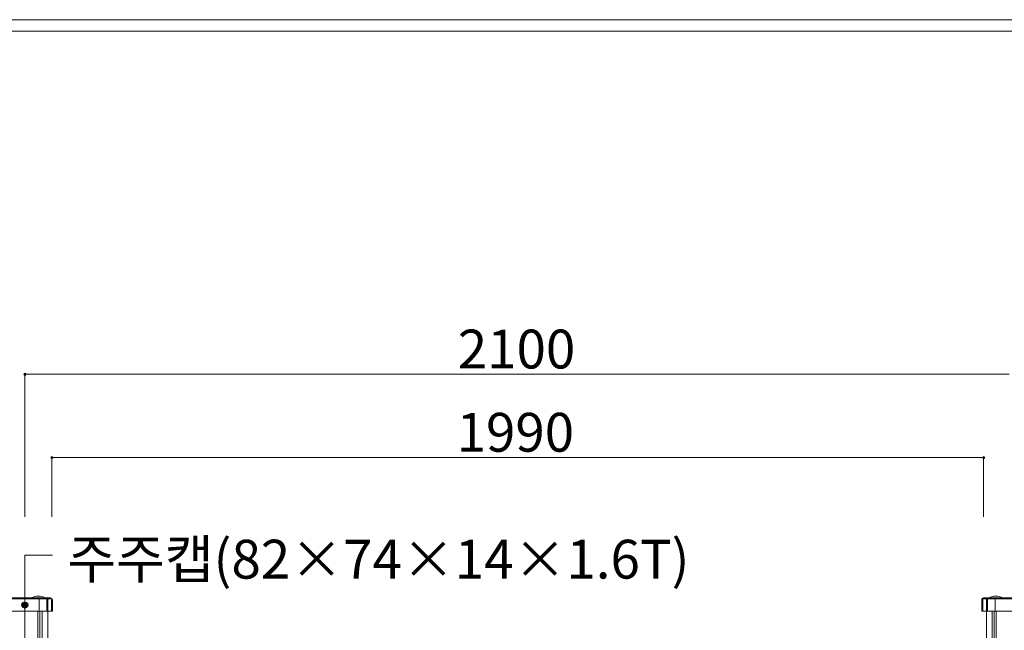
# Model space of a CAD drawing. Units: inches. Extents: x 85 to 875, y 0 to 560.
# Drawn here: x 220 to 377, y 463 to 560 of the extents above; entities that cross this region are included whole.
import ezdxf

# ---------------------------------------------------------------- set-up
doc = ezdxf.new("R2010")
doc.units = ezdxf.units.IN
doc.header["$MEASUREMENT"] = 0
doc.layers.add('캡', color=7, linetype='Continuous')

# ---------------------------------------------------------------- blocks, each defined once
blk = doc.blocks.new('block 6')
at = {"lineweight": 0}
blk.add_lwpolyline([(86.96, 558.5), (873.04, 558.5)], dxfattribs=at)
blk = doc.blocks.new('block 7')
at = {"color": 7, "lineweight": 5}
blk.add_lwpolyline([(85.17, 560.3), (874.83, 560.3), (874.83, -0.3), (85.17, -0.3), (85.17, 560.3)], dxfattribs=at)
blk = doc.blocks.new('block 9')
at = {"lineweight": 0}
blk.add_lwpolyline([(381.29, 466.38), (374.02, 466.38)], dxfattribs=at)
blk = doc.blocks.new('block 10')
at = {"lineweight": 0}
blk.add_lwpolyline([(381.29, 466.38), (374.02, 466.38)], dxfattribs=at)
blk = doc.blocks.new('block 11')
at = {"lineweight": 0}
blk.add_lwpolyline([(381.29, 466.38), (374.02, 466.38)], dxfattribs=at)
blk = doc.blocks.new('block 53')
at = {"lineweight": 0}
blk.add_lwpolyline([(221.15, 475.29), (221.15, 294.94)], dxfattribs=at)
blk = doc.blocks.new('block 1081')
at = {"lineweight": 0}
blk.add_lwpolyline([(224.78, 466.38), (217.51, 466.38)], dxfattribs=at)
blk = doc.blocks.new('block 1082')
at = {"lineweight": 0}
blk.add_lwpolyline([(224.78, 466.38), (217.51, 466.38)], dxfattribs=at)
blk = doc.blocks.new('block 1094')
at = {"lineweight": 0}
blk.add_lwpolyline([(221.15, 482.85), (221.15, 500.07)], dxfattribs=at)
blk = doc.blocks.new('block 1111')
at = {"lineweight": 0}
blk.add_lwpolyline([(223.9, 466.38), (223.9, 461.51)], dxfattribs=at)
blk = doc.blocks.new('block 1112')
at = {"lineweight": 0}
blk.add_lwpolyline([(223.54, 466.38), (223.54, 461.51)], dxfattribs=at)
blk = doc.blocks.new('block 1113')
at = {"lineweight": 0}
blk.add_lwpolyline([(223.22, 466.38), (223.22, 461.51)], dxfattribs=at)
blk = doc.blocks.new('block 1131')
at = {"lineweight": 0}
blk.add_lwpolyline([(224.78, 466.38), (224.78, 461.51)], dxfattribs=at)
blk = doc.blocks.new('block 1161')
at = {"lineweight": 0}
blk.add_lwpolyline([(374.02, 466.38), (374.02, 461.51)], dxfattribs=at)
blk = doc.blocks.new('block 1162')
at = {"lineweight": 0}
blk.add_lwpolyline([(374.9, 466.38), (374.9, 461.51)], dxfattribs=at)
blk = doc.blocks.new('block 1163')
at = {"lineweight": 0}
blk.add_lwpolyline([(375.26, 466.38), (375.26, 461.51)], dxfattribs=at)
blk = doc.blocks.new('block 1164')
at = {"lineweight": 0}
blk.add_lwpolyline([(375.58, 466.38), (375.58, 461.51)], dxfattribs=at)
blk = doc.blocks.new('block 2634')
at = {"lineweight": 0}
blk.add_lwpolyline([(225.44, 490.78), (373.57, 490.78)], dxfattribs=at)
blk = doc.blocks.new('block 2635')
at = {"color": 7, "insert": (289.97, 504.92), "char_height": 6.1669, "attachment_point": 7}
blk.add_mtext('\\fGulim|b0|i0|c0|p34;\\W1;2100', dxfattribs=at)
blk = doc.blocks.new('block 2636')
at = {"color": 7, "insert": (289.78, 491.7), "char_height": 6.1669, "attachment_point": 7}
blk.add_mtext('\\fGulim|b0|i0|c0|p34;\\W1;1990', dxfattribs=at)
blk = doc.blocks.new('block 2637')
at = {"lineweight": 0}
blk.add_lwpolyline([(221.15, 503.99), (377.65, 503.99)], dxfattribs=at)
blk = doc.blocks.new('block 2638')
at = {"lineweight": 0}
blk.add_lwpolyline([(225.44, 503.99), (373.57, 503.99)], dxfattribs=at)
blk = doc.blocks.new('block 2639')
at = {"lineweight": 0}
blk.add_lwpolyline([(221.15, 482.85), (221.15, 500.07)], dxfattribs=at)
blk = doc.blocks.new('block 2640')
at = {"lineweight": 0}
blk.add_lwpolyline([(221.15, 482.85), (221.15, 500.07)], dxfattribs=at)
blk = doc.blocks.new('block 2641')
at = {"lineweight": 0}
blk.add_lwpolyline([(221.15, 481.35), (221.15, 504.04)], dxfattribs=at)
blk = doc.blocks.new('block 2642')
at = {"lineweight": 0}
blk.add_lwpolyline([(221.15, 482.85), (221.15, 500.07)], dxfattribs=at)
blk = doc.blocks.new('block 2643')
at = {"lineweight": 0}
blk.add_lwpolyline([(221.15, 482.85), (221.15, 500.07)], dxfattribs=at)
blk = doc.blocks.new('block 2645')
at = {"color": 7, "lineweight": 35}
blk.add_open_spline([(225.56, 490.78), (225.56, 490.84), (225.5, 490.89), (225.44, 490.89), (225.37, 490.89), (225.32, 490.84), (225.32, 490.78), (225.32, 490.71), (225.37, 490.66), (225.44, 490.66), (225.5, 490.66), (225.56, 490.71), (225.56, 490.78)], degree=3, knots=[0, 0, 0, 0, 1, 1, 1, 2, 2, 2, 3, 3, 3, 4, 4, 4, 4], dxfattribs=at)
blk = doc.blocks.new('block 2644')
blk.add_blockref('block 2645', (0, 0))
blk = doc.blocks.new('block 2646')
at = {"lineweight": 0}
blk.add_lwpolyline([(225.44, 481.35), (225.44, 490.82)], dxfattribs=at)
blk = doc.blocks.new('block 2648')
at = {"color": 7, "lineweight": 35}
blk.add_open_spline([(221.26, 503.99), (221.26, 504.05), (221.21, 504.11), (221.15, 504.11), (221.08, 504.11), (221.03, 504.05), (221.03, 503.99), (221.03, 503.93), (221.08, 503.87), (221.15, 503.87), (221.21, 503.87), (221.26, 503.93), (221.26, 503.99)], degree=3, knots=[0, 0, 0, 0, 1, 1, 1, 2, 2, 2, 3, 3, 3, 4, 4, 4, 4], dxfattribs=at)
blk = doc.blocks.new('block 2647')
blk.add_blockref('block 2648', (0, 0))
blk = doc.blocks.new('block 2659')
at = {"color": 7, "lineweight": 35}
blk.add_open_spline([(373.46, 490.78), (373.46, 490.71), (373.51, 490.66), (373.57, 490.66), (373.64, 490.66), (373.69, 490.71), (373.69, 490.78), (373.69, 490.84), (373.64, 490.89), (373.57, 490.89), (373.51, 490.89), (373.46, 490.84), (373.46, 490.78)], degree=3, knots=[0, 0, 0, 0, 1, 1, 1, 2, 2, 2, 3, 3, 3, 4, 4, 4, 4], dxfattribs=at)
blk = doc.blocks.new('block 2658')
blk.add_blockref('block 2659', (0, 0))
blk = doc.blocks.new('block 2661')
at = {"lineweight": 0}
blk.add_lwpolyline([(373.57, 481.35), (373.57, 490.82)], dxfattribs=at)
blk = doc.blocks.new('block 2674')
at = {"color": 7, "insert": (227.92, 471.55), "char_height": 6.1669, "attachment_point": 7}
blk.add_mtext('\\fGulim|b0|i0|c0|p34;\\W1;주주캡(82×74×14×1.6T)', dxfattribs=at)
blk = doc.blocks.new('block 2675')
at = {"lineweight": 0}
blk.add_lwpolyline([(221.15, 475.29), (225.55, 475.29)], dxfattribs=at)
blk = doc.blocks.new('block 2677')
at = {"color": 7, "lineweight": 80}
blk.add_open_spline([(221.15, 467.63), (220.99, 467.63), (220.87, 467.51), (220.87, 467.36), (220.87, 467.2), (220.99, 467.08), (221.15, 467.08), (221.3, 467.08), (221.42, 467.2), (221.42, 467.36), (221.42, 467.51), (221.3, 467.63), (221.15, 467.63)], degree=3, knots=[0, 0, 0, 0, 1, 1, 1, 2, 2, 2, 3, 3, 3, 4, 4, 4, 4], dxfattribs=at)
blk = doc.blocks.new('block 2676')
blk.add_blockref('block 2677', (0, 0))
blk = doc.blocks.new('block 3375')
at = {"layer": '캡', "lineweight": 0}
blk.add_lwpolyline([(381.73, 468.47), (373.57, 468.47)], dxfattribs=at)
blk = doc.blocks.new('block 3376')
at = {"layer": '캡', "lineweight": 0}
blk.add_lwpolyline([(381.73, 468.32), (373.57, 468.32)], dxfattribs=at)
blk = doc.blocks.new('block 3377')
at = {"layer": '캡', "lineweight": 0}
blk.add_lwpolyline([(382.03, 466.38), (373.27, 466.38)], dxfattribs=at)
blk = doc.blocks.new('block 3378')
at = {"layer": '캡', "lineweight": 0}
blk.add_open_spline([(224.43, 468.47), (223.73, 468.87), (222.88, 468.87), (222.18, 468.47)], degree=3, dxfattribs=at)
blk = doc.blocks.new('block 3379')
at = {"layer": '캡', "lineweight": 0}
blk.add_lwpolyline([(225.23, 468.47), (217.06, 468.47)], dxfattribs=at)
blk = doc.blocks.new('block 3380')
at = {"layer": '캡', "lineweight": 0}
blk.add_lwpolyline([(225.23, 468.32), (217.06, 468.32)], dxfattribs=at)
blk = doc.blocks.new('block 3381')
at = {"layer": '캡', "lineweight": 0}
blk.add_lwpolyline([(225.53, 466.38), (216.77, 466.38)], dxfattribs=at)
blk = doc.blocks.new('block 3382')
at = {"layer": '캡', "lineweight": 0}
blk.add_lwpolyline([(223.4, 468.32), (223.4, 466.38)], dxfattribs=at)
blk = doc.blocks.new('block 3391')
at = {"layer": '캡', "lineweight": 0}
blk.add_lwpolyline([(224.78, 468.47), (224.78, 466.38)], dxfattribs=at)
blk = doc.blocks.new('block 3392')
at = {"layer": '캡', "lineweight": 0}
blk.add_lwpolyline([(224.63, 468.32), (224.63, 466.38)], dxfattribs=at)
blk = doc.blocks.new('block 3393')
at = {"layer": '캡', "lineweight": 0}
blk.add_lwpolyline([(225.53, 468.17), (225.53, 466.38)], dxfattribs=at)
blk = doc.blocks.new('block 3394')
at = {"layer": '캡', "lineweight": 0}
blk.add_lwpolyline([(225.38, 468.17), (225.38, 466.38)], dxfattribs=at)
blk = doc.blocks.new('block 3395')
at = {"layer": '캡', "lineweight": 0}
blk.add_open_spline([(225.38, 468.17), (225.38, 468.26), (225.31, 468.32), (225.23, 468.32)], degree=3, dxfattribs=at)
blk = doc.blocks.new('block 3396')
at = {"layer": '캡', "lineweight": 0}
blk.add_open_spline([(225.53, 468.17), (225.53, 468.34), (225.39, 468.47), (225.23, 468.47)], degree=3, dxfattribs=at)
blk = doc.blocks.new('block 3397')
at = {"layer": '캡', "lineweight": 0}
blk.add_open_spline([(376.62, 468.47), (375.93, 468.87), (375.07, 468.87), (374.38, 468.47)], degree=3, dxfattribs=at)
blk = doc.blocks.new('block 3398')
at = {"layer": '캡', "lineweight": 0}
blk.add_lwpolyline([(374.02, 468.47), (374.02, 466.38)], dxfattribs=at)
blk = doc.blocks.new('block 3399')
at = {"layer": '캡', "lineweight": 0}
blk.add_lwpolyline([(374.17, 468.32), (374.17, 466.38)], dxfattribs=at)
blk = doc.blocks.new('block 3400')
at = {"layer": '캡', "lineweight": 0}
blk.add_lwpolyline([(375.4, 468.32), (375.4, 466.38)], dxfattribs=at)
blk = doc.blocks.new('block 3401')
at = {"layer": '캡', "lineweight": 0}
blk.add_open_spline([(373.57, 468.32), (373.49, 468.32), (373.42, 468.26), (373.42, 468.17)], degree=3, dxfattribs=at)
blk = doc.blocks.new('block 3402')
at = {"layer": '캡', "lineweight": 0}
blk.add_open_spline([(373.57, 468.47), (373.41, 468.47), (373.27, 468.34), (373.27, 468.17)], degree=3, dxfattribs=at)
blk = doc.blocks.new('block 3403')
at = {"layer": '캡', "lineweight": 0}
blk.add_lwpolyline([(373.27, 468.17), (373.27, 466.38)], dxfattribs=at)
blk = doc.blocks.new('block 3404')
at = {"layer": '캡', "lineweight": 0}
blk.add_lwpolyline([(373.42, 468.17), (373.42, 466.38)], dxfattribs=at)

msp = doc.modelspace()

# ---------------------------------------------------------------- block references
for name in ['block 7', 'block 6', 'block 2635', 'block 2647', 'block 2641', 'block 2637', 'block 2638', 'block 1094', 'block 2639', 'block 2640', 'block 2642', 'block 2643', 'block 2636', 'block 2644', 'block 2646', 'block 2634', 'block 2658', 'block 2661', 'block 2674', 'block 53', 'block 2675', 'block 2676', 'block 1081', 'block 1082', 'block 1113', 'block 1112', 'block 1111', 'block 1131', 'block 9', 'block 10', 'block 11', 'block 1161', 'block 1162', 'block 1163', 'block 1164']:
    msp.add_blockref(name, (0, 0))
at = {"layer": '캡'}
for name in ['block 3379', 'block 3380', 'block 3378', 'block 3382', 'block 3392', 'block 3391', 'block 3396', 'block 3395', 'block 3394', 'block 3393', 'block 3402', 'block 3403', 'block 3401', 'block 3404', 'block 3375', 'block 3376', 'block 3398', 'block 3399', 'block 3397', 'block 3400', 'block 3381', 'block 3377']:
    msp.add_blockref(name, (0, 0), dxfattribs=at)

doc.saveas('drawing.dxf')
